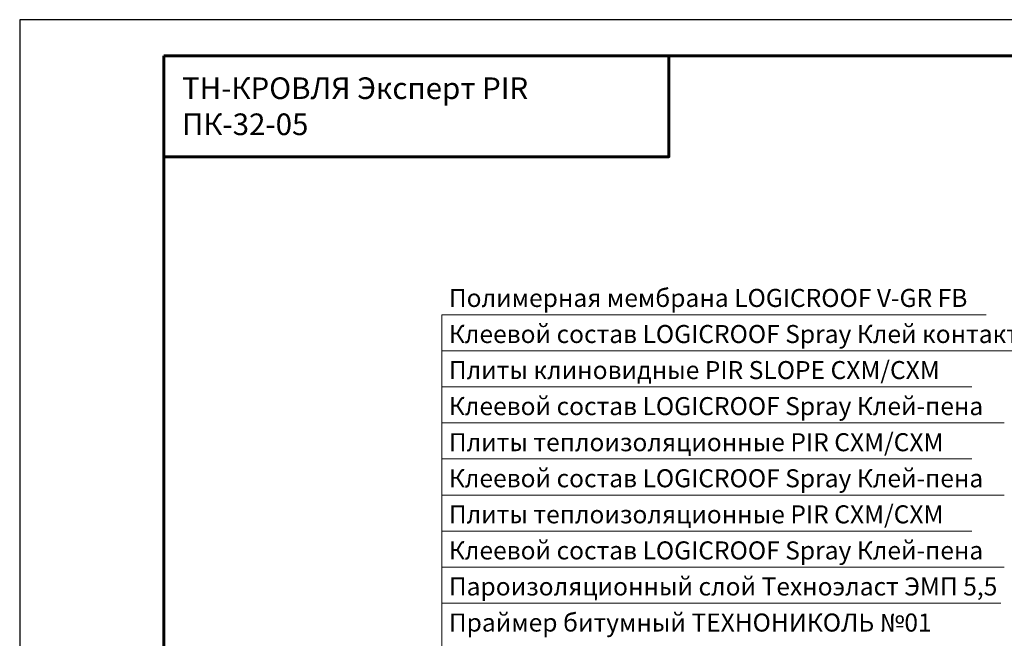
# Model space of a CAD drawing. Units: millimetres. Extents: x -27848 to 24671, y 500 to 90970.
# Drawn here: x 500 to 1865, y 27112 to 27970 of the extents above; entities that cross this region are included whole.
import ezdxf

# ---------------------------------------------------------------- set-up
doc = ezdxf.new("R2010")
doc.units = ezdxf.units.MM
for name, color, linetype, lineweight in [('_Выноска', 7, 'Continuous', 15), ('_Рамка', 7, 'Continuous', 25), ('_Рамка_Текст', 250, 'Continuous', 25)]:
    doc.layers.add(name, color=color, linetype=linetype, lineweight=lineweight)
doc.layers.add('_Лист', color=7, linetype='Continuous', lineweight=25, plot=False)
doc.styles.add('Arial', font='txt')

msp = doc.modelspace()

# ---------------------------------------------------------------- linework, layer by layer
at = {"layer": '_Выноска'}
for points in [[(1085, 26470), (1085, 27561)], [(1085, 27561), (1840, 27561)], [(1085, 27511), (1995, 27511)], [(1085, 27461), (1820, 27461)], [(1085, 27411), (1865, 27411)], [(1085, 27361), (1820, 27361)], [(1085, 27311), (1865, 27311)], [(1085, 27261), (1820, 27261)], [(1085, 27211), (1865, 27211)], [(1085, 27161), (1860, 27161)]]:
    msp.add_lwpolyline(points, dxfattribs=at)
at = {"layer": '_Лист'}
msp.add_lwpolyline([(500, 25000), (2600, 25000), (2600, 27970), (500, 27970)], close=True, dxfattribs=at)
at = {"layer": '_Рамка', "lineweight": 60}
for points in [[(700, 27920), (700, 25050), (2550, 25050), (2550, 27920), (700, 27920)], [(700, 27780), (1400, 27780), (1400, 27920)]]:
    msp.add_lwpolyline(points, dxfattribs=at)

# ---------------------------------------------------------------- texts
at = {"layer": '_Рамка_Текст', "attachment_point": 4, "style": 'Arial'}
for s, insert, char_height, width in [('ТН-КРОВЛЯ Эксперт PIR{\\H1.2671x; }\\PПК-32-05{\\H1.4185x; }', (725, 27850), 30, 650), ('Полимерная мембрана LOGICROOF V-GR FB', (1095, 27581), 25, 1415), ('Клеевой состав LOGICROOF Spray Клей контактный ', (1095, 27531), 25, 1415), ('Плиты клиновидные PIR SLOPE СХМ/СХМ', (1095, 27481), 25, 1415), ('Клеевой состав LOGICROOF Spray Клей-пена', (1095, 27431), 25, 1415), ('Плиты теплоизоляционные PIR СХМ/СХМ', (1095, 27381), 25, 1415), ('Клеевой состав LOGICROOF Spray Клей-пена', (1095, 27331), 25, 1415), ('Плиты теплоизоляционные PIR СХМ/СХМ', (1095, 27281), 25, 1415), ('Клеевой состав LOGICROOF Spray Клей-пена', (1095, 27231), 25, 1415), ('Пароизоляционный слой Техноэласт ЭМП 5,5', (1095, 27181), 25, 1415), ('Праймер битумный ТЕХНОНИКОЛЬ №01', (1095, 27131), 25, 1415)]:
    msp.add_mtext(s, dxfattribs=dict(at, insert=insert, char_height=char_height, width=width))

doc.saveas('drawing.dxf')
